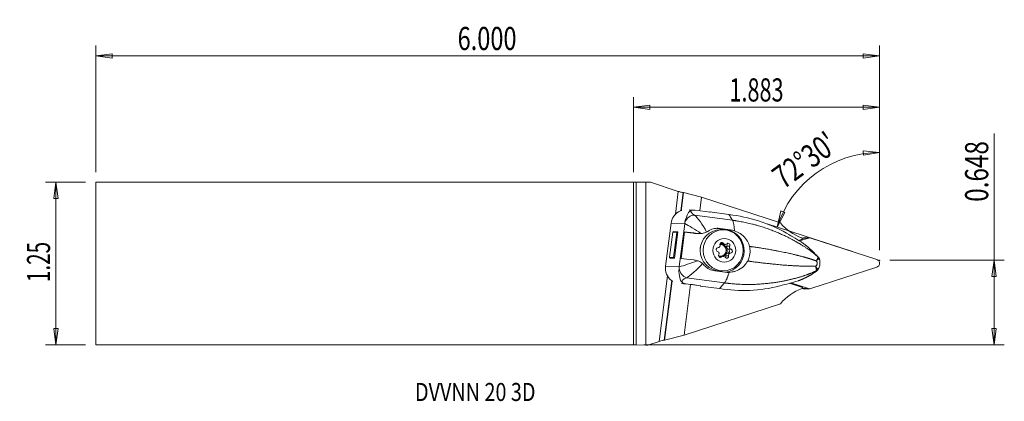
# Model space of a CAD drawing. Units: millimetres. Extents: x -119 to 72, y -27 to 47.
import ezdxf

# ---------------------------------------------------------------- set-up
doc = ezdxf.new("R2010")
doc.units = ezdxf.units.MM
doc.layers.get('0').update_dxf_attribs({"linetype": 'CONTINUOUS'})
for name, color, linetype in [('1', 4, 'CONTINUOUS'), ('2', 7, 'CONTINUOUS'), ('SK1', 4, 'CONTINUOUS'), ('SK2', 7, 'CONTINUOUS'), ('SK6', 5, 'CONTINUOUS')]:
    doc.layers.add(name, color=color, linetype=linetype)
doc.styles.add('iso_b_vert', font='simplex.shx')
doc.dimstyles.get("Standard").update_dxf_attribs({"dimtxt": 0.18, "dimasz": 0.18, "dimexe": 0.18, "dimexo": 0.0625, "dimgap": 0.09, "dimtad": 1, "dimzin": 0, "dimdsep": 52, "dimtxsty": 'Standard', "dimcen": 0.09, "dimadec": 0, "dimazin": 0, "dimtfac": 1, "dimtdec": 4, "dimtofl": 0, "dimtmove": 0, "dimatfit": 3, "dimfxl": 1, "dimtolj": 1, "dimtzin": 0, "dimarcsym": 0})

# ---------------------------------------------------------------- blocks, each defined once
blk = doc.blocks.new('DimnDraft3D1')
at = {"layer": '2', "lineweight": 13}
for p, q in [((47.833962, 2.6455), (47.833962, 23.601344)), ((47.833962, 21.601344), (44.64543, 21.89904)), ((44.677031, 21.063644), (44.64543, 21.89904)), ((47.833962, 21.601344), (44.677031, 21.063644)), ((27.903955, 7.12178), (28.606228, 10.246224)), ((27.903955, 7.12178), (29.390965, 9.958002)), ((28.606228, 10.246224), (29.390965, 9.958002)), ((42.553663, 2.361339), (26.001859, 7.739869))]:
    blk.add_line(p, q, dxfattribs=at)
blk.add_arc((47.833962, 0.6455), 20.955844, 90, 161.998366, dxfattribs=at)
at = {"layer": '2', "lineweight": 18, "insert": (29.131035, 14.350578), "char_height": 4.5, "attachment_point": 7, "rotation": 35.99918292, "line_spacing_factor": 1.084337, "style": 'iso_b_vert'}
blk.add_mtext("\\W0.7645;72%%d30'", dxfattribs=at)
blk = doc.blocks.new('DimnDraft3D2')
at = {"layer": 'SK2', "lineweight": 13}
for p, q in [((-106.566038, 15.8115), (-114.316038, 15.8115)), ((-112.316038, 15.8115), (-112.734035, 12.636498)), ((-112.316038, -15.8115), (-112.316038, 15.8115)), ((-112.316038, 15.8115), (-111.898041, 12.636502)), ((-111.898041, 12.636502), (-112.734035, 12.636498)), ((-112.734035, -12.636502), (-111.898041, -12.636498)), ((-112.316038, -15.8115), (-112.734035, -12.636502)), ((-112.316038, -15.8115), (-111.898041, -12.636498)), ((-106.566038, -15.8115), (-114.316038, -15.8115))]:
    blk.add_line(p, q, dxfattribs=at)
at = {"layer": 'SK2', "lineweight": 18, "insert": (-113.441038, -3.594079), "char_height": 4.5, "attachment_point": 7, "rotation": 90, "line_spacing_factor": 1.084337, "style": 'iso_b_vert'}
blk.add_mtext('\\W0.6563;1.25', dxfattribs=at)
blk = doc.blocks.new('_CLOSED')
at = {"lineweight": -2}
for p, q in [((-1, 0.166667), (0, 0)), ((-1, 0.166667), (-1, -0.166667)), ((0, 0), (-1, -0.166667)), ((0, 0), (-1, 0))]:
    blk.add_line(p, q, dxfattribs=at)
blk = doc.blocks.new('DimnDraft3D3')
at = {"layer": '2', "lineweight": 13}
for p, q in [((70.083962, -15.8115), (70.083962, 25.3005)), ((49.833962, 0.6455), (72.083962, 0.6455)), ((70.083962, 0.6455), (69.665965, -2.529502)), ((70.083962, 0.6455), (70.501959, -2.529498)), ((70.501959, -2.529498), (69.665965, -2.529502)), ((69.665965, -12.636502), (70.501959, -12.636498)), ((70.083962, -15.8115), (69.665965, -12.636502)), ((70.083962, -15.8115), (70.501959, -12.636498)), ((2, -15.8115), (72.083962, -15.8115))]:
    blk.add_line(p, q, dxfattribs=at)
at = {"layer": '2', "lineweight": 18, "insert": (68.958962, 12.0255), "char_height": 4.5, "attachment_point": 7, "rotation": 90, "line_spacing_factor": 1.084337, "style": 'iso_b_vert'}
blk.add_mtext('\\W0.7694;0.648', dxfattribs=at)
blk = doc.blocks.new('DimnDraft3D4')
at = {"layer": '2', "lineweight": 13}
for p, q in [((0, 17.8115), (0, 32.3955)), ((0, 30.3955), (3.174998, 30.813497)), ((3.174998, 30.813497), (3.175002, 29.977503)), ((47.833962, 30.3955), (44.65896, 30.813497)), ((44.658964, 29.977503), (44.65896, 30.813497)), ((47.833962, 2.6455), (47.833962, 32.3955)), ((0, 30.3955), (47.833962, 30.3955)), ((0, 30.3955), (3.175002, 29.977503)), ((47.833962, 30.3955), (44.658964, 29.977503))]:
    blk.add_line(p, q, dxfattribs=at)
at = {"layer": '2', "lineweight": 18, "insert": (18.641323, 31.5205), "char_height": 4.5, "attachment_point": 7, "line_spacing_factor": 1.084337, "style": 'iso_b_vert'}
blk.add_mtext('\\W0.6864;1.883', dxfattribs=at)
blk = doc.blocks.new('DimnDraft3D5')
at = {"layer": 'SK2', "lineweight": 13}
for p, q in [((-104.566038, 17.8115), (-104.566038, 42.3955)), ((47.833962, 2.6455), (47.833962, 42.3955)), ((-104.566038, 40.3955), (-101.39104, 40.813497)), ((47.833962, 40.3955), (-104.566038, 40.3955)), ((-104.566038, 40.3955), (-101.391036, 39.977503)), ((-101.39104, 40.813497), (-101.391036, 39.977503)), ((47.833962, 40.3955), (44.65896, 40.813497)), ((44.658964, 39.977503), (44.65896, 40.813497)), ((47.833962, 40.3955), (44.658964, 39.977503))]:
    blk.add_line(p, q, dxfattribs=at)
at = {"layer": 'SK2', "lineweight": 18, "insert": (-34.204196, 41.5205), "char_height": 4.5, "attachment_point": 7, "line_spacing_factor": 1.084337, "style": 'iso_b_vert'}
blk.add_mtext('\\W0.7468;6.000', dxfattribs=at)

msp = doc.modelspace()

# ---------------------------------------------------------------- linework, layer by layer
at = {"layer": '1', "lineweight": 18}
for p, q in [((0, 15.812), (0.5, 15.812)), ((0, 15.812), (0, -15.812)), ((2.374, 15.812), (0.5, 15.812)), ((0.5, 15.812), (0.5, -15.814)), ((2.374, -15.844), (2.374, 15.812)), ((2.374, 15.812), (3.296, 15.812)), ((3.296, 15.812), (8.703, 14.055)), ((8.135, 9.607), (8.703, 14.055)), ((9.197, 10.275), (9.648, 13.81)), ((9.246, 10.286), (9.697, 13.81)), ((9.648, 13.81), (9.697, 13.81)), ((9.697, 13.81), (13.241, 12.894)), ((12.904, 10.255), (13.241, 12.894)), ((28.547, 7.921), (13.241, 12.894)), ((11.736, 10.404), (10.783, 10.446)), ((14.889, 9.987), (11.981, 10.381)), ((14.817, 9.996), (14.824, 10.057)), ((18.546, 9.552), (14.824, 10.057)), ((14.824, 10.057), (14.889, 9.987)), ((6.225, -0.464), (7.288, 7.864)), ((9.942, 7.746), (7.288, 7.864)), ((9.942, 7.746), (8.878, -0.582)), ((11.826, 9.442), (19.221, 8.439)), ((7.607, 6.118), (6.986, 1.26)), ((7.711, 6.25), (7.607, 6.118)), ((7.607, 6.118), (8.393, 6.083)), ((7.711, 6.25), (8.605, 6.21)), ((8.393, 6.083), (7.773, 1.225)), ((8.605, 6.21), (7.946, 1.054)), ((8.605, 6.21), (8.393, 6.083)), ((9.907, 6.144), (9.248, 0.989)), ((11.612, 5.912), (9.907, 6.144)), ((12.391, 5.877), (11.612, 5.912)), ((11.865, 5.889), (12.703, 5.852)), ((16.852, 6.833), (16.065, 6.868)), ((16.197, 6.85), (18.028, 6.601)), ((17.429, 6.583), (16.84, 6.583)), ((16.852, 6.833), (18.828, 6.565)), ((18.828, 6.565), (18.028, 6.601)), ((16.943, 3.939), (17.488, 3.939)), ((32.078, 4.517), (32.794, 4.75)), ((32.221, 4.431), (32.699, 4.586)), ((32.258, 4.407), (34.026, 4.982)), ((32.794, 4.75), (32.699, 4.586)), ((32.794, 4.75), (32.718, 4.999)), ((32.737, 4.937), (32.874, 4.982)), ((32.874, 4.982), (34.026, 4.982)), ((34.258, 5.019), (33.106, 5.019)), ((34.489, 4.982), (47.295, 0.821)), ((17.296, 3.735), (17.839, 3.735)), ((18.159, 3.396), (18.703, 3.396)), ((18.31, 2.039), (18.854, 2.039)), ((18.405, 2.784), (18.949, 2.784)), ((7.053, 1.094), (6.986, 1.26)), ((6.986, 1.26), (7.773, 1.225)), ((7.053, 1.094), (7.946, 1.054)), ((7.946, 1.054), (7.773, 1.225)), ((16.643, 1.312), (17.152, 1.312)), ((17.436, 1.43), (16.893, 1.43)), ((17.919, 1.513), (18.463, 1.513)), ((8.878, -0.582), (6.225, -0.464)), ((17.777, -1.664), (15.801, -1.396)), ((16.84, -1.417), (17.429, -1.417)), ((47.295, -0.694), (34.489, -4.855)), ((4.974, -15.139), (6.604, -2.374)), ((5.984, -14.874), (7.463, -3.299)), ((6.032, -14.874), (7.508, -3.321)), ((10.27, -2.742), (17.665, -3.746)), ((30.294, -3.823), (32.828, -4.634)), ((30.532, -3.87), (30.344, -3.81)), ((34.026, -4.855), (30.603, -3.743)), ((10.157, -3.896), (9.327, -3.859)), ((11.485, -4.082), (9.716, -3.901)), ((9.821, -13.879), (11.078, -4.04)), ((10.157, -3.896), (13.065, -4.29)), ((11.485, -4.082), (12.992, -4.287)), ((12.992, -4.287), (12.984, -4.354)), ((13.065, -4.29), (12.984, -4.354)), ((16.706, -4.859), (12.984, -4.354)), ((13.065, -4.29), (12.992, -4.287)), ((31.121, -3.954), (32.732, -4.47)), ((32.828, -4.634), (32.732, -4.47)), ((32.828, -4.634), (32.761, -4.856)), ((32.874, -4.855), (32.771, -4.822)), ((32.874, -4.855), (34.026, -4.855)), ((33.106, -4.892), (34.258, -4.892)), ((9.821, -13.879), (28.547, -7.794)), ((4.974, -15.139), (2.806, -15.844)), ((6.032, -14.874), (5.984, -14.874)), ((9.821, -13.879), (6.032, -14.874)), ((0.5, -15.814), (0, -15.812)), ((0.5, -15.814), (2.374, -15.844)), ((2.806, -15.844), (2.374, -15.844))]:
    msp.add_line(p, q, dxfattribs=at)
for centre, major_axis, ratio, start_param, end_param in [((8.896, 14.055), (-0.776, 0.238), 0.071758, 1.3408012, 2.9115976), ((10.196, 7.469), (-0.126, 2.998), 0.977253, 0.3413947, 1.3977562), ((14.603, 9.503), (-3.432, 0.745), 0.288947, -0.1037844, 0.6934793), ((14.851, 7.262), (-3.974, 2.854), 0.331519, -0.5582361, -0.2380963), ((11.433, 7.56), (-1.043, -1.707), 0.75997, -2.702859, -1.4288442), ((36.013, 14.617), (0, -10.2), 0.970296, -0.854635, -0.339376), ((13.941, 5.512), (5.456, -0.697), 0.031577, 1.8628113, 2.4070833), ((11.992, 8.886), (-0.026, -3), 0.965962, -0.1223735, -0.0344549), ((16.84, 2.583), (0, -4), 0.970296, -3.14156, 0), ((17.503, 2.486), (0.037, 4.15), 0.965962, -3.0422876, -0.1223735), ((17.173, 3.742), (0, 0.38), 0.970296, -1.0247719, 1.81017), ((16.628, 3.742), (0, 0.38), 0.970296, -1.0247719, -0.8302684), ((17.296, 4.16), (0, -0.425), 0.970296, -1.0247719, -0.0000039), ((17.84, 4.16), (0, -0.425), 0.970296, -1.0247719, -0.3065354), ((17.84, 4.16), (0, -0.425), 0.970296, 0.044736, 0.7629725), ((17.836, 3.578), (0, 0.38), 0.970296, -2.0719694, -0.8260126), ((18.38, 3.578), (0, 0.38), 0.970296, -2.0719694, 0.7629725), ((33.106, 4.225), (0, 0.794), 0.970296, -0.0000004, 0.3054326), ((34.258, 4.225), (0, 0.794), 0.970296, -0.3054326, 0.3054326), ((15.463, 2.764), (0.023, 2.6), 0.965962, 1.2429919, 1.6591549), ((14.823, 2.583), (0, -1.95), 0.970296, -1.8128627, -1.7297084), ((16.431, 2.746), (0, 0.38), 0.970296, 0.0224257, 2.8573676), ((16.212, 1.974), (0, -0.425), 0.970296, 2.1391311, 2.8573676), ((16.414, 3.551), (0, -0.425), 0.970296, 0.0224257, 0.7406621), ((17.639, 2.583), (0, -1.175), 0.970296, -1.2413411, -1.1148534), ((16.212, 1.974), (0, -0.425), 0.970296, 1.0696232, 1.7878597), ((17.639, 2.583), (0, -1.175), 0.970296, -2.2885386, -2.1620509), ((16.889, 2.583), (0, -1.15), 0.970296, 3.0492431, -3.0106925), ((16.414, 3.551), (0, -0.425), 0.970296, 1.0919336, 1.81017), ((17.094, 2.583), (0, -1.15), 0.970296, 0, -2.8811019), ((16.889, 2.583), (0, -1.15), 0.970296, 0.092317, 3.0492431), ((17.639, 2.583), (0, -1.175), 0.970296, 2.9474491, 3.0739368), ((18.319, 1.614), (0, -0.425), 0.970296, -3.119167, -1.3314226), ((18.521, 3.192), (0, -0.425), 0.970296, -2.0719694, -0.2842251), ((18.302, 2.419), (0, 0.38), 0.970296, -3.119167, -0.2842251), ((17.639, 2.583), (0, -1.175), 0.970296, 0.853054, 0.9795417), ((18.864, 1.614), (0, -0.425), 0.970296, -3.119167, -2.4009305), ((19.065, 3.192), (0, -0.425), 0.970296, -2.0719694, -1.353733), ((17.639, 2.583), (0, -1.175), 0.970296, 1.9002516, 2.0267393), ((19.065, 3.192), (0, -0.425), 0.970296, -1.0024615, -0.2842251), ((18.846, 2.419), (0, 0.38), 0.970296, -3.119167, -0.2842251), ((13.282, 0.356), (5.456, -0.697), 0.031577, 1.8628113, 2.4070833), ((16.897, 1.587), (0, 0.38), 0.970296, 1.0696232, -2.3786202), ((17.094, 2.583), (0, -1.15), 0.970296, -0.5316819, 0), ((16.893, 1.005), (0, -0.425), 0.970296, 3.1415905, -2.4387603), ((17.437, 1.005), (0, -0.425), 0.970296, -3.0968566, -2.3786202), ((17.639, 2.583), (0, -1.175), 0.970296, -0.1941435, -0.0676558), ((17.437, 1.005), (0, -0.425), 0.970296, 2.1168208, 2.8350572), ((18.105, 1.423), (0, 0.38), 0.970296, 2.1168208, -1.3314226), ((17.56, 1.423), (0, 0.38), 0.970296, -2.3112944, -1.3314226), ((18.864, 1.614), (0, -0.425), 0.970296, -2.0496591, -1.3314226), ((47.064, 0.063), (0, 0.794), 0.970296, -2.83616, -0.3054326), ((9.132, -0.859), (-0.126, 2.998), 0.977253, 1.3977562, 2.4541177), ((10.357, -0.861), (0.703, -1.873), 0.741673, -1.7987284, -0.5247136), ((34.575, -1.165), (-0.446, 0.664), 0.633245, 3.0535209, 3.1357603), ((35.159, -0.753), (-0.472, 0.646), 0.871439, 3.0062737, -3.1415159), ((12.925, -3.635), (-3.51, 0.127), 0.351554, -0.700336, 0.0969277), ((13.787, -1.066), (-4.572, -2.308), 0.368229, 0.1714908, 0.4916305), ((36.013, -14.49), (0, -10.2), 0.970296, -2.8068144, -2.2869577), ((29.434, -1.985), (-2.017, 1.82), 0.380158, 2.4418682, 2.8131393), ((33.106, -4.098), (0, 0.794), 0.970296, 2.83616, -3.1415923), ((34.258, -4.098), (0, 0.794), 0.970296, 2.83616, -2.83616), ((5.167, -15.139), (-0.839, -0.259), 0.066567, -2.929527, -1.3587307)]:
    msp.add_ellipse(centre, major_axis=major_axis, ratio=ratio, start_param=start_param, end_param=end_param, dxfattribs=at)
for centre, major_axis in [((17.429, 2.583), (0, 4)), ((17.639, 2.583), (0, 2.3))]:
    msp.add_ellipse(centre, major_axis=major_axis, ratio=0.970296, dxfattribs=at)
for points, degree in [([(9.409, 10.339), (9.305, 10.315), (9.2, 10.286), (9.096, 10.253)], 3), ([(9.942, 7.746), (9.943, 7.754), (9.944, 7.763), (9.945, 7.771)], 3), ([(9.945, 7.771), (9.961, 7.883), (9.98, 7.995), (10.002, 8.103)], 3), ([(13.105, 5.854), (11.944, 6.684), (10.807, 7.403), (9.945, 7.771)], 3), ([(11.826, 9.442), (12.54, 8.877), (13.415, 7.59), (14.207, 6.14)], 3), ([(19.221, 8.439), (18.546, 9.552)], 1), ([(19.599, 6.385), (19.574, 7.343), (19.438, 8.081), (19.221, 8.439)], 3), ([(14.42, 6.271), (14.352, 6.224), (14.281, 6.18), (14.207, 6.14)], 3), ([(19.599, 6.385), (19.346, 6.469), (19.086, 6.53), (18.828, 6.565)], 3), ([(32.924, 3.989), (31.962, 4.625), (30.892, 5.251), (29.742, 5.918)], 3), ([(8.875, -0.608), (9.807, -0.4), (11.1, 0.052), (12.43, 0.575)], 3), ([(13.424, 0.014), (12.289, -1.209), (11.117, -2.286), (10.27, -2.742)], 3), ([(13.424, 0.014), (13.485, -0.046), (13.543, -0.109), (13.596, -0.174)], 3), ([(35.838, 1.319), (35.953, 1.21), (36.024, 1.054), (36.036, 0.885)], 3), ([(8.846, -0.945), (8.853, -0.833), (8.862, -0.72), (8.875, -0.608)], 3), ([(8.878, -0.582), (8.877, -0.591), (8.876, -0.599), (8.875, -0.608)], 3), ([(18.568, -1.692), (18.302, -1.708), (18.035, -1.699), (17.777, -1.664)], 3), ([(34.647, -2.081), (35.019, -1.831)], 1), ([(35.494, -1.417), (35.633, -1.334), (35.741, -1.197), (35.796, -1.035)], 3), ([(7.651, -3.409), (7.556, -3.362), (7.462, -3.31), (7.371, -3.254)], 3), ([(17.665, -3.746), (17.185, -4.302), (16.706, -4.859)], 2), ([(28.433, -4.335), (29.711, -3.998), (30.9, -3.694), (31.984, -3.366)], 3), ([(31.02, -3.959), (31.053, -3.957), (31.087, -3.956), (31.121, -3.954)], 3)]:
    msp.add_open_spline(points, degree=degree, dxfattribs=at)
for points, knots in [([(10.002, 8.103), (10.145, 8.83), (10.386, 9.367), (10.735, 10.027), (10.852, 10.229), (11.212, 10.347)], [0, 0, 0, 0, 0.5, 0.5, 1, 1, 1, 1]), ([(18.546, 9.552), (20.502, 9.27), (22.444, 8.939), (26.178, 7.7), (28.022, 6.916), (29.742, 5.918)], [0, 0, 0, 0, 0.5, 0.5, 1, 1, 1, 1]), ([(13.105, 5.854), (12.965, 5.846), (12.826, 5.846), (12.588, 5.857), (12.489, 5.866), (12.391, 5.877)], [0, 0, 0, 0, 0.5804146, 0.5804146, 1, 1, 1, 1]), ([(14.207, 6.14), (14.081, 6.072), (13.939, 6.014), (13.639, 5.925), (13.478, 5.893), (13.247, 5.865), (13.176, 5.858), (13.105, 5.854)], [0, 0, 0, 0, 0.4018433, 0.4018433, 0.8160601, 0.8160601, 1, 1, 1, 1]), ([(14.42, 6.271), (14.744, 6.497), (15.106, 6.666), (15.491, 6.764), (15.664, 6.808), (15.843, 6.839), (16.293, 6.879), (16.573, 6.871), (16.852, 6.833)], [0, 0, 0, 0, 0.4763515, 0.4763515, 0.4763515, 0.6875433, 0.6875433, 1, 1, 1, 1]), ([(19.599, 6.385), (19.995, 6.255), (20.38, 6.069), (21.125, 5.585), (21.486, 5.268), (22.041, 4.587), (22.256, 4.227), (22.402, 3.844), (22.464, 3.682), (22.514, 3.515), (22.551, 3.345)], [0, 0, 0, 0, 0.2843084, 0.2843084, 0.6045523, 0.6045523, 0.8831945, 0.8831945, 0.8831945, 1, 1, 1, 1]), ([(16.615, 2.065), (16.613, 2.073), (16.61, 2.081), (16.601, 2.106), (16.594, 2.125), (16.58, 2.16), (16.572, 2.177), (16.563, 2.196), (16.562, 2.199), (16.56, 2.203)], [0, 0, 0, 0, 0.1645252, 0.1645252, 0.540805, 0.540805, 0.9170414, 0.9170414, 1, 1, 1, 1]), ([(16.692, 3.238), (16.695, 3.24), (16.697, 3.243), (16.711, 3.258), (16.722, 3.273), (16.745, 3.303), (16.756, 3.319), (16.771, 3.342), (16.776, 3.349), (16.78, 3.355)], [0, 0, 0, 0, 0.0829586, 0.0829586, 0.459195, 0.459195, 0.8354748, 0.8354748, 1, 1, 1, 1]), ([(17.716, 3.755), (17.731, 3.749), (17.748, 3.745), (17.786, 3.738), (17.806, 3.736), (17.837, 3.735), (17.848, 3.735), (17.859, 3.736)], [0, 0, 0, 0, 0.3926781, 0.3926781, 0.7912793, 0.7912793, 1, 1, 1, 1]), ([(18.585, 1.928), (18.582, 1.925), (18.579, 1.922), (18.562, 1.907), (18.548, 1.893), (18.525, 1.863), (18.515, 1.847), (18.503, 1.824), (18.5, 1.817), (18.498, 1.81)], [0, 0, 0, 0, 0.0829586, 0.0829586, 0.459195, 0.459195, 0.8354748, 0.8354748, 1, 1, 1, 1]), ([(18.662, 3.1), (18.663, 3.092), (18.664, 3.085), (18.67, 3.059), (18.675, 3.041), (18.69, 3.006), (18.7, 2.988), (18.713, 2.97), (18.715, 2.966), (18.717, 2.963)], [0, 0, 0, 0, 0.1645252, 0.1645252, 0.540805, 0.540805, 0.9170414, 0.9170414, 1, 1, 1, 1]), ([(22.551, 3.345), (22.603, 3.102), (22.635, 2.852), (22.644, 2.603), (22.662, 2.138), (22.602, 1.664), (22.471, 1.22), (22.398, 0.975), (22.303, 0.736), (22.188, 0.51)], [0, 0, 0, 0, 0.256006, 0.256006, 0.256006, 0.7375236, 0.7375236, 0.7375236, 1, 1, 1, 1]), ([(35.443, 1.758), (35.332, 1.873), (35.22, 1.99), (35.107, 2.108), (35.107, 2.108), (35.107, 2.108)], [0, 0, 0, 0, 0.999906, 0.999906, 1, 1, 1, 1]), ([(12.43, 0.575), (12.297, 0.616), (12.162, 0.65), (11.929, 0.695), (11.831, 0.71), (11.733, 0.722)], [0, 0, 0, 0, 0.5804146, 0.5804146, 1, 1, 1, 1]), ([(12.43, 0.575), (12.605, 0.52), (12.781, 0.449), (13.089, 0.283), (13.227, 0.189), (13.373, 0.062), (13.399, 0.038), (13.424, 0.014)], [0, 0, 0, 0, 0.4779321, 0.4779321, 0.9041024, 0.9041024, 1, 1, 1, 1]), ([(17.562, 1.41), (17.543, 1.416), (17.523, 1.421), (17.484, 1.427), (17.464, 1.429), (17.436, 1.43), (17.427, 1.43), (17.419, 1.43)], [0, 0, 0, 0, 0.3926781, 0.3926781, 0.7912793, 0.7912793, 1, 1, 1, 1]), ([(22.188, 0.51), (22.024, 0.186), (21.803, -0.116), (21.547, -0.378), (21.387, -0.541), (21.211, -0.691), (21.026, -0.825), (20.653, -1.095), (20.231, -1.307), (19.794, -1.454), (19.598, -1.52), (19.397, -1.573), (18.987, -1.653), (18.777, -1.68), (18.568, -1.692)], [0, 0, 0, 0, 0.2490534, 0.2490534, 0.2490534, 0.4035993, 0.4035993, 0.4035993, 0.7178484, 0.7178484, 0.7178484, 0.8574168, 0.8574168, 1, 1, 1, 1]), ([(35.396, -0.509), (35.396, -0.509), (35.396, -0.509), (35.403, -0.504), (35.411, -0.499), (35.47, -0.459), (35.52, -0.412), (35.594, -0.311), (35.623, -0.261), (35.651, -0.19), (35.657, -0.174), (35.675, -0.116), (35.685, -0.071), (35.699, 0.038), (35.698, 0.104), (35.681, 0.229), (35.665, 0.29), (35.618, 0.403), (35.586, 0.455), (35.543, 0.51), (35.536, 0.518), (35.528, 0.527), (35.528, 0.527), (35.528, 0.527)], [0, 0, 0, 0, 0.0000458, 0.0000458, 0.0262693, 0.0262693, 0.213495, 0.213495, 0.3565782, 0.3565782, 0.3965067, 0.3965067, 0.5006692, 0.5006692, 0.6506043, 0.6506043, 0.8022464, 0.8022464, 0.967086, 0.967086, 0.9999542, 0.9999542, 1, 1, 1, 1]), ([(35.899, 1.286), (35.84, 1.347), (35.776, 1.412), (35.629, 1.564), (35.546, 1.65), (35.443, 1.758)], [0, 0, 0, 0, 0.4938802, 0.4938802, 1, 1, 1, 1]), ([(35.528, 0.527), (35.528, 0.527), (35.528, 0.527), (35.529, 0.527), (35.529, 0.527), (35.529, 0.527), (35.529, 0.527), (35.53, 0.528), (35.531, 0.53), (35.537, 0.538), (35.541, 0.545), (35.562, 0.578), (35.579, 0.605), (35.628, 0.686), (35.659, 0.739), (35.727, 0.863), (35.762, 0.931), (35.822, 1.06), (35.845, 1.12), (35.873, 1.233), (35.871, 1.282), (35.843, 1.315), (35.843, 1.315), (35.843, 1.315)], [0, 0, 0, 0, 0.0002962, 0.0002962, 0.0005569, 0.0005569, 0.0008621, 0.0008621, 0.0052376, 0.0052376, 0.0234742, 0.0234742, 0.0971619, 0.0971619, 0.2509323, 0.2509323, 0.4690252, 0.4690252, 0.7085819, 0.7085819, 0.9999602, 0.9999602, 1, 1, 1, 1]), ([(36.036, 0.885), (36.011, 0.896), (35.984, 0.895), (35.921, 0.877), (35.884, 0.855), (35.803, 0.796), (35.759, 0.757), (35.678, 0.68), (35.642, 0.643), (35.585, 0.585), (35.566, 0.566), (35.542, 0.541), (35.538, 0.535), (35.532, 0.529), (35.53, 0.528), (35.529, 0.527), (35.529, 0.527), (35.528, 0.527), (35.528, 0.527), (35.528, 0.527)], [0, 0, 0, 0, 0.1939472, 0.1939472, 0.4357586, 0.4357586, 0.6880241, 0.6880241, 0.877281, 0.877281, 0.9701355, 0.9701355, 0.9932903, 0.9932903, 0.9989965, 0.9989965, 0.9998878, 0.9998878, 1, 1, 1, 1]), ([(35.838, 1.319), (35.838, 1.319), (35.838, 1.319), (35.873, 1.29), (35.902, 1.267), (35.938, 1.239), (35.946, 1.234), (35.936, 1.247), (35.922, 1.262), (35.899, 1.286)], [0, 0, 0, 0, 0.0000777, 0.0000777, 0.3526432, 0.3526432, 0.7057321, 0.7057321, 1, 1, 1, 1]), ([(36.169, 0.843), (36.166, 0.857), (36.156, 0.91), (36.121, 0.993), (36.072, 1.083), (36.025, 1.149), (35.991, 1.189), (35.964, 1.22), (35.943, 1.241), (35.922, 1.263), (35.913, 1.272)], [0, 0, 0, 0, 0.0651805, 0.2606405, 0.4277454, 0.5599109, 0.6587644, 0.7451504, 0.9043371, 1, 1, 1, 1]), ([(35.922, -1.07), (35.962, -1), (36.055, -0.813), (36.16, -0.492), (36.232, -0.115), (36.25, 0.268), (36.226, 0.59), (36.182, 0.779), (36.165, 0.842)], [0, 0, 0, 0, 0.122402, 0.3190717, 0.5120086, 0.7039503, 0.8993298, 1, 1, 1, 1]), ([(36.173, 0.834), (36.175, 0.826), (36.166, 0.826), (36.125, 0.84), (36.086, 0.859), (36.036, 0.885)], [0, 0, 0, 0, 0.4431077, 0.4431077, 1, 1, 1, 1]), ([(9.427, -3.628), (9.115, -3.384), (9.056, -3.112), (8.896, -2.313), (8.8, -1.696), (8.846, -0.945)], [0, 0, 0, 0, 0.5, 0.5, 1, 1, 1, 1]), ([(15.801, -1.396), (15.604, -1.369), (15.412, -1.327), (15.227, -1.271), (14.866, -1.161), (14.529, -0.992), (13.998, -0.606), (13.784, -0.402), (13.596, -0.174)], [0, 0, 0, 0, 0.2190708, 0.2190708, 0.2190708, 0.652376, 0.652376, 1, 1, 1, 1]), ([(34.566, -2.131), (34.566, -2.131), (34.566, -2.131), (34.705, -2.037), (34.844, -1.943), (34.982, -1.851)], [0, 0, 0, 0, 0.000094, 0.000094, 1, 1, 1, 1]), ([(34.982, -1.851), (35.183, -1.716), (35.326, -1.612), (35.487, -1.495), (35.519, -1.472), (35.55, -1.449)], [0, 0, 0, 0, 0.7947245, 0.7947245, 1, 1, 1, 1]), ([(35.018, -1.83), (35.04, -1.816), (35.116, -1.765), (35.244, -1.676), (35.404, -1.563), (35.532, -1.471), (35.605, -1.417), (35.628, -1.401)], [0, 0, 0, 0, 0.0790935, 0.2799079, 0.5496625, 0.8577326, 1, 1, 1, 1]), ([(35.396, -0.509), (35.396, -0.509), (35.396, -0.509), (35.396, -0.509), (35.397, -0.509), (35.398, -0.51), (35.399, -0.512), (35.403, -0.52), (35.406, -0.526), (35.423, -0.558), (35.436, -0.583), (35.476, -0.657), (35.501, -0.704), (35.56, -0.806), (35.592, -0.859), (35.654, -0.946), (35.684, -0.981), (35.741, -1.024), (35.767, -1.037), (35.796, -1.035)], [0, 0, 0, 0, 0.0001109, 0.0001109, 0.000992, 0.000992, 0.0066328, 0.0066328, 0.0295222, 0.0295222, 0.1213123, 0.1213123, 0.3083996, 0.3083996, 0.5577734, 0.5577734, 0.7968128, 0.7968128, 1, 1, 1, 1]), ([(35.494, -1.417), (35.494, -1.417), (35.494, -1.417), (35.531, -1.384), (35.546, -1.328), (35.549, -1.199), (35.542, -1.128), (35.518, -0.978), (35.502, -0.899), (35.468, -0.756), (35.452, -0.694), (35.425, -0.6), (35.416, -0.569), (35.404, -0.53), (35.401, -0.522), (35.398, -0.513), (35.398, -0.511), (35.397, -0.509), (35.396, -0.509), (35.396, -0.509), (35.396, -0.509), (35.396, -0.509), (35.396, -0.509), (35.396, -0.509)], [0, 0, 0, 0, 0.000042, 0.000042, 0.2914199, 0.2914199, 0.5309761, 0.5309761, 0.7490686, 0.7490686, 0.9028388, 0.9028388, 0.9765263, 0.9765263, 0.9947629, 0.9947629, 0.9991383, 0.9991383, 0.9994566, 0.9994566, 0.9997042, 0.9997042, 1, 1, 1, 1]), ([(35.55, -1.449), (35.582, -1.425), (35.601, -1.408), (35.609, -1.39), (35.599, -1.388), (35.558, -1.397), (35.527, -1.406), (35.489, -1.419), (35.489, -1.419), (35.489, -1.419)], [0, 0, 0, 0, 0.3320438, 0.3320438, 0.6675405, 0.6675405, 0.9999218, 0.9999218, 1, 1, 1, 1]), ([(35.63, -1.399), (35.649, -1.385), (35.695, -1.351), (35.768, -1.288), (35.853, -1.192), (35.908, -1.118), (35.926, -1.074), (35.927, -1.072)], [0, 0, 0, 0, 0.2037672, 0.4676491, 0.7209482, 0.9928368, 1, 1, 1, 1]), ([(35.796, -1.035), (35.844, -1.03), (35.882, -1.03), (35.929, -1.04), (35.938, -1.052), (35.928, -1.071)], [0, 0, 0, 0, 0.4838782, 0.4838782, 1, 1, 1, 1]), ([(28.433, -4.335), (26.528, -4.838), (24.563, -5.104), (20.628, -5.308), (18.66, -5.108), (16.706, -4.859)], [0, 0, 0, 0, 0.5, 0.5, 1, 1, 1, 1])]:
    msp.add_open_spline(points, degree=3, knots=knots, dxfattribs=at)
for points, weights, knots in [([(19.221, 8.439), (20.265, 8.278), (24.1, 7.695), (29.554, 5.43), (31.578, 4.278), (33.784, 2.994), (35.088, 1.981), (35.841, 1.317)], [1.02994816993, 1.03004363842, 1.03021336426, 1.03115584105, 1.03077804827, 1.03340133736, 1.03493149686, 1.03576782914], [0, 0, 0, 0, 0.2649736, 0.5299473, 0.6624341, 0.7949209, 1, 1, 1, 1]), ([(22.551, 3.345), (23.147, 3.266), (25.772, 2.9), (29.694, 2.161), (31.731, 1.641), (33.7, 1.141), (34.886, 0.76), (35.528, 0.527)], [1.03017844338, 1.03022736587, 1.03047050933, 1.03115584105, 1.03077804827, 1.03322144498, 1.03463604371, 1.03536641211], [0, 0, 0, 0, 0.1070297, 0.4437061, 0.6120442, 0.7803824, 1, 1, 1, 1]), ([(22.188, 0.51), (22.785, 0.426), (25.411, 0.072), (29.376, -0.32), (31.467, -0.421), (33.487, -0.528), (34.721, -0.53), (35.396, -0.509)], [1.03017844308, 1.03022736563, 1.03047050908, 1.03115584105, 1.03077804827, 1.03322144498, 1.03463604372, 1.03536641212], [0, 0, 0, 0, 0.1070299, 0.4437062, 0.6120443, 0.7803825, 1, 1, 1, 1]), ([(17.665, -3.746), (18.714, -3.867), (22.568, -4.301), (28.402, -3.593), (30.641, -3.057), (33.091, -2.431), (34.601, -1.833), (35.491, -1.418)], [1.02994816993, 1.03004363842, 1.03021336426, 1.03115584105, 1.03077804827, 1.03340133736, 1.03493149686, 1.03576782914], [0, 0, 0, 0, 0.2649736, 0.5299473, 0.6624341, 0.7949209, 1, 1, 1, 1])]:
    msp.add_rational_spline(points, weights, degree=3, knots=knots, dxfattribs=at)
for points, weights, degree in [([(35.107, 2.108), (34.42, 2.792), (33.707, 3.415), (32.924, 3.989)], [1.03548960591, 1.03477250223, 1.03398726483, 1.03311206535], 3), ([(18.568, -1.692), (18.146, -3.188), (17.665, -3.746)], [0.933477290297, 0.92346398933, 1.02994816993], 2), ([(31.984, -3.366), (32.885, -3.021), (33.73, -2.609), (34.566, -2.131)], [1.03311206816, 1.03398726654, 1.03477250304, 1.03548960596], 3)]:
    msp.add_rational_spline(points, weights, degree=degree, dxfattribs=at)
at = {"layer": '2', "lineweight": 18}
msp.add_point((47.834, 0.645), dxfattribs=at)
at = {"layer": 'SK1', "lineweight": 18}
for p, q in [((-104.566, 15.812), (-104.566, -15.812)), ((0, 15.812), (-104.566, 15.812)), ((0, 15.812), (0, -15.812)), ((-104.566, -15.812), (0, -15.812))]:
    msp.add_line(p, q, dxfattribs=at)

# ---------------------------------------------------------------- texts
at = {"layer": 'SK6', "lineweight": 18, "insert": (-42.491, -26.703), "char_height": 3.5, "attachment_point": 7, "line_spacing_factor": 1.084337, "style": 'iso_b_vert'}
msp.add_mtext('\\W0.8062;DVVNN 20 3D', dxfattribs=at)

# ---------------------------------------------------------------- dimensions: what is measured, and where the dimension line sits
at = {"layer": '2', "lineweight": 13}
dim = msp.add_linear_dim(base=(47.834, 30.395), p1=(0, 17.811), p2=(47.834, 2.646), dimstyle='Standard', override={"dimtxt": 4.5, "dimasz": 3.175, "dimexe": 2, "dimexo": 2, "dimgap": 2.25, "dimtad": 1, "dimtih": 0, "dimzin": 8, "dimpost": '<>', "dimtxsty": 'iso_b_vert', "dimblk1": 'CLOSED', "dimblk2": 'CLOSED', "dimsah": 1, "dimclrd": 2, "dimclre": 2, "dimclrt": 7, "dimtofl": 1, "dimtmove": 0}, dxfattribs=at)
dim.commit()
dim.dimension.update_dxf_attribs({"geometry": 'DimnDraft3D4', "text_midpoint": (17.516, 30.395)})
dim = msp.add_angular_dim_2l(base=(35.517, 17.599), line1=((47.834, 0.645), (47.834, -0.942)), line2=((47.834, 0.645), (44.456, 1.743)), dimstyle='Standard', override={"dimpost": '<>'}, dxfattribs=at)
dim.commit()
dim.dimension.update_dxf_attribs({"geometry": 'DimnDraft3D1', "text_midpoint": (32.872, 21.24)})
dim = msp.add_linear_dim(base=(70.084, 0.645), p1=(2, -15.812), p2=(49.834, 0.645), angle=90, dimstyle='Standard', override={"dimtxt": 4.5, "dimasz": 3.175, "dimexe": 2, "dimexo": 2, "dimgap": 2.25, "dimtad": 1, "dimtih": 0, "dimtoh": 0, "dimzin": 8, "dimpost": '<>', "dimtxsty": 'iso_b_vert', "dimblk1": 'CLOSED', "dimblk2": 'CLOSED', "dimsah": 1, "dimclrd": 2, "dimclre": 2, "dimclrt": 7, "dimtofl": 1, "dimtmove": 0}, dxfattribs=at)
dim.commit()
dim.dimension.update_dxf_attribs({"geometry": 'DimnDraft3D3', "text_midpoint": (70.084, 10.9)})
at = {"layer": 'SK2', "lineweight": 13}
dim = msp.add_linear_dim(base=(-104.566, 40.395), p1=(47.834, 2.646), p2=(-104.566, 17.811), dimstyle='Standard', override={"dimtxt": 4.5, "dimasz": 3.175, "dimexe": 2, "dimexo": 2, "dimgap": 2.25, "dimtad": 1, "dimtih": 0, "dimzin": 8, "dimpost": '<>', "dimtxsty": 'iso_b_vert', "dimblk1": 'CLOSED', "dimblk2": 'CLOSED', "dimsah": 1, "dimclrd": 2, "dimclre": 2, "dimclrt": 7, "dimtofl": 1, "dimtmove": 0}, dxfattribs=at)
dim.commit()
dim.dimension.update_dxf_attribs({"geometry": 'DimnDraft3D5', "text_midpoint": (-35.329, 40.395)})
dim = msp.add_linear_dim(base=(-112.316, 15.812), p1=(-106.566, -15.812), p2=(-106.566, 15.812), angle=90, dimstyle='Standard', override={"dimtxt": 4.5, "dimasz": 3.175, "dimexe": 2, "dimexo": 2, "dimgap": 2.25, "dimtad": 1, "dimtih": 0, "dimtoh": 0, "dimzin": 8, "dimpost": '<>', "dimtxsty": 'iso_b_vert', "dimblk1": 'CLOSED', "dimblk2": 'CLOSED', "dimsah": 1, "dimclrd": 2, "dimclre": 2, "dimclrt": 7, "dimtofl": 1, "dimtmove": 0}, dxfattribs=at)
dim.commit()
dim.dimension.update_dxf_attribs({"geometry": 'DimnDraft3D2', "text_midpoint": (-112.316, -4.719)})

doc.saveas('drawing.dxf')
